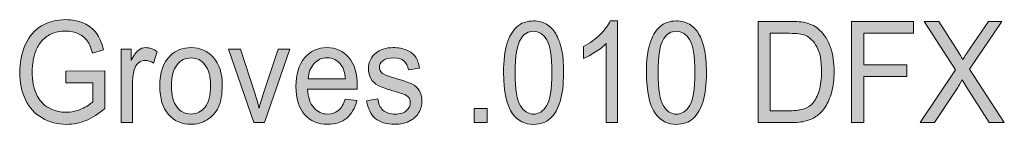
# Model space of a CAD drawing. Units: inches. Extents: x 0 to 8.5, y -10.4 to 11.
# Drawn here: x 5.3 to 6.1, y -10.4 to -10.3 of the extents above; entities that cross this region are included whole.
import ezdxf

# ---------------------------------------------------------------- set-up
doc = ezdxf.new("R2010")
doc.units = ezdxf.units.IN
doc.header["$MEASUREMENT"] = 0
doc.layers.add('Text', color=7, linetype='Continuous', lineweight=0)

# ---------------------------------------------------------------- blocks, each defined once
blk = doc.blocks.new('Block_45')
at = {"layer": 'Text'}
h = blk.add_hatch(color=7, dxfattribs=at)
h.dxf.hatch_style = 2
edge = h.paths.add_edge_path()
edge.add_spline(control_points=[(5.3267, -10.36225), (5.3267, -10.36225), (5.3267, -10.35255), (5.3267, -10.35255), (5.3267, -10.35255), (5.35838, -10.3525), (5.35838, -10.3525), (5.35838, -10.3525), (5.35838, -10.38318), (5.35838, -10.38318), (5.35353, -10.38746), (5.34851, -10.39068), (5.34334, -10.39285), (5.33816, -10.39501), (5.33286, -10.39609), (5.32742, -10.39609), (5.32007, -10.39609), (5.3134, -10.39435), (5.30739, -10.39087), (5.30139, -10.3874), (5.29685, -10.38236), (5.2938, -10.37579), (5.29073, -10.36921), (5.2892, -10.36186), (5.2892, -10.35373), (5.2892, -10.34569), (5.29072, -10.33818), (5.29377, -10.3312), (5.29681, -10.32423), (5.30119, -10.31905), (5.3069, -10.31567), (5.31262, -10.31228), (5.3192, -10.31059), (5.32665, -10.31059), (5.33206, -10.31059), (5.33695, -10.31156), (5.34132, -10.3135), (5.34569, -10.31543), (5.34912, -10.31813), (5.3516, -10.32159), (5.35409, -10.32505), (5.35597, -10.32956), (5.35727, -10.33512), (5.35727, -10.33512), (5.34833, -10.33784), (5.34833, -10.33784), (5.34721, -10.33362), (5.34583, -10.33031), (5.34416, -10.32791), (5.34249, -10.32551), (5.3401, -10.32357), (5.33701, -10.32213), (5.33392, -10.32068), (5.33049, -10.31996), (5.3267, -10.31996), (5.32218, -10.31996), (5.31826, -10.32072), (5.31497, -10.32224), (5.31167, -10.32376), (5.309, -10.32576), (5.30698, -10.32825), (5.30496, -10.33073), (5.30339, -10.33346), (5.30226, -10.33643), (5.30036, -10.34154), (5.2994, -10.34709), (5.2994, -10.35305), (5.2994, -10.36043), (5.30055, -10.36659), (5.30284, -10.37155), (5.30515, -10.37652), (5.30849, -10.38021), (5.31288, -10.38261), (5.31726, -10.38502), (5.32193, -10.38622), (5.32685, -10.38622), (5.33114, -10.38622), (5.33533, -10.38531), (5.33941, -10.38349), (5.34349, -10.38166), (5.34658, -10.37972), (5.3487, -10.37764), (5.3487, -10.37764), (5.3487, -10.36225), (5.3487, -10.36225), (5.3487, -10.36225), (5.3267, -10.36225), (5.3267, -10.36225)], knot_values=[0, 0, 0, 0, 1, 1, 1, 2, 2, 2, 3, 3, 3, 4, 4, 4, 5, 5, 5, 6, 6, 6, 7, 7, 7, 8, 8, 8, 9, 9, 9, 10, 10, 10, 11, 11, 11, 12, 12, 12, 13, 13, 13, 14, 14, 14, 15, 15, 15, 16, 16, 16, 17, 17, 17, 18, 18, 18, 19, 19, 19, 20, 20, 20, 21, 21, 21, 22, 22, 22, 23, 23, 23, 24, 24, 24, 25, 25, 25, 26, 26, 26, 27, 27, 27, 28, 28, 28, 29, 29, 29, 29], degree=3, periodic=0)
h = blk.add_hatch(color=7, dxfattribs=at)
h.dxf.hatch_style = 2
edge = h.paths.add_edge_path()
edge.add_spline(control_points=[(5.6923, -10.35391), (5.6923, -10.36747), (5.69374, -10.37651), (5.69661, -10.38101), (5.69949, -10.3855), (5.70303, -10.38775), (5.70725, -10.38775), (5.71147, -10.38775), (5.71501, -10.38548), (5.71788, -10.38098), (5.72076, -10.37646), (5.7222, -10.36745), (5.7222, -10.35391), (5.7222, -10.34029), (5.72076, -10.33126), (5.71788, -10.32678), (5.71501, -10.32231), (5.71143, -10.32007), (5.70714, -10.32007), (5.70292, -10.32007), (5.69956, -10.32204), (5.69705, -10.326), (5.69387, -10.33103), (5.6923, -10.34033), (5.6923, -10.35391)], knot_values=[0, 0, 0, 0, 1, 1, 1, 2, 2, 2, 3, 3, 3, 4, 4, 4, 5, 5, 5, 6, 6, 6, 7, 7, 7, 8, 8, 8, 8], degree=3, periodic=0)
edge = h.paths.add_edge_path()
edge.add_spline(control_points=[(5.68286, -10.35391), (5.68286, -10.34413), (5.68377, -10.33626), (5.68559, -10.33031), (5.68741, -10.32434), (5.69012, -10.31974), (5.6937, -10.31651), (5.69729, -10.31329), (5.70181, -10.31166), (5.70725, -10.31166), (5.71126, -10.31166), (5.71478, -10.31255), (5.71781, -10.31434), (5.72084, -10.31613), (5.72333, -10.31871), (5.72531, -10.32208), (5.72728, -10.32544), (5.72883, -10.32954), (5.72995, -10.33436), (5.73108, -10.33919), (5.73164, -10.3457), (5.73164, -10.35391), (5.73164, -10.36361), (5.73074, -10.37143), (5.72894, -10.3774), (5.72713, -10.38336), (5.72443, -10.38797), (5.72085, -10.39121), (5.71726, -10.39446), (5.71273, -10.39609), (5.70725, -10.39609), (5.70003, -10.39609), (5.69438, -10.39323), (5.69025, -10.38752), (5.68533, -10.38064), (5.68286, -10.36944), (5.68286, -10.35391)], knot_values=[0, 0, 0, 0, 1, 1, 1, 2, 2, 2, 3, 3, 3, 4, 4, 4, 5, 5, 5, 6, 6, 6, 7, 7, 7, 8, 8, 8, 9, 9, 9, 10, 10, 10, 11, 11, 11, 12, 12, 12, 12], degree=3, periodic=0)
h = blk.add_hatch(color=7, dxfattribs=at)
h.dxf.hatch_style = 2
edge = h.paths.add_edge_path()
edge.add_spline(control_points=[(5.77557, -10.39468), (5.77557, -10.39468), (5.76638, -10.39468), (5.76638, -10.39468), (5.76638, -10.39468), (5.76638, -10.33), (5.76638, -10.33), (5.76417, -10.33233), (5.76127, -10.33466), (5.75769, -10.33698), (5.7541, -10.33931), (5.75088, -10.34106), (5.74802, -10.34223), (5.74802, -10.34223), (5.74802, -10.33242), (5.74802, -10.33242), (5.75316, -10.32975), (5.75765, -10.32651), (5.76149, -10.32271), (5.76533, -10.31892), (5.76805, -10.31524), (5.76965, -10.31166), (5.76965, -10.31166), (5.77557, -10.31166), (5.77557, -10.31166), (5.77557, -10.31166), (5.77557, -10.39468), (5.77557, -10.39468)], knot_values=[0, 0, 0, 0, 1, 1, 1, 2, 2, 2, 3, 3, 3, 4, 4, 4, 5, 5, 5, 6, 6, 6, 7, 7, 7, 8, 8, 8, 9, 9, 9, 9], degree=3, periodic=0)
h = blk.add_hatch(color=7, dxfattribs=at)
h.dxf.hatch_style = 2
edge = h.paths.add_edge_path()
edge.add_spline(control_points=[(5.80854, -10.35391), (5.80854, -10.36747), (5.80998, -10.37651), (5.81285, -10.38101), (5.81573, -10.3855), (5.81927, -10.38775), (5.82349, -10.38775), (5.8277, -10.38775), (5.83124, -10.38548), (5.83412, -10.38098), (5.837, -10.37646), (5.83843, -10.36745), (5.83843, -10.35391), (5.83843, -10.34029), (5.837, -10.33126), (5.83412, -10.32678), (5.83124, -10.32231), (5.82766, -10.32007), (5.82338, -10.32007), (5.81916, -10.32007), (5.8158, -10.32204), (5.81329, -10.326), (5.81011, -10.33103), (5.80854, -10.34033), (5.80854, -10.35391)], knot_values=[0, 0, 0, 0, 1, 1, 1, 2, 2, 2, 3, 3, 3, 4, 4, 4, 5, 5, 5, 6, 6, 6, 7, 7, 7, 8, 8, 8, 8], degree=3, periodic=0)
edge = h.paths.add_edge_path()
edge.add_spline(control_points=[(5.7991, -10.35391), (5.7991, -10.34413), (5.80001, -10.33626), (5.80183, -10.33031), (5.80364, -10.32434), (5.80636, -10.31974), (5.80994, -10.31651), (5.81353, -10.31329), (5.81805, -10.31166), (5.82349, -10.31166), (5.8275, -10.31166), (5.83101, -10.31255), (5.83405, -10.31434), (5.83708, -10.31613), (5.83957, -10.31871), (5.84155, -10.32208), (5.84352, -10.32544), (5.84507, -10.32954), (5.84619, -10.33436), (5.84732, -10.33919), (5.84787, -10.3457), (5.84787, -10.35391), (5.84787, -10.36361), (5.84698, -10.37143), (5.84517, -10.3774), (5.84337, -10.38336), (5.84067, -10.38797), (5.83709, -10.39121), (5.8335, -10.39446), (5.82897, -10.39609), (5.82349, -10.39609), (5.81627, -10.39609), (5.81061, -10.39323), (5.80649, -10.38752), (5.80157, -10.38064), (5.7991, -10.36944), (5.7991, -10.35391)], knot_values=[0, 0, 0, 0, 1, 1, 1, 2, 2, 2, 3, 3, 3, 4, 4, 4, 5, 5, 5, 6, 6, 6, 7, 7, 7, 8, 8, 8, 9, 9, 9, 10, 10, 10, 11, 11, 11, 12, 12, 12, 12], degree=3, periodic=0)
h = blk.add_hatch(color=7, dxfattribs=at)
h.dxf.hatch_style = 2
edge = h.paths.add_edge_path()
edge.add_spline(control_points=[(5.89986, -10.38493), (5.89986, -10.38493), (5.91584, -10.38493), (5.91584, -10.38493), (5.92076, -10.38493), (5.92464, -10.38441), (5.92745, -10.3834), (5.93024, -10.38239), (5.93248, -10.38095), (5.93415, -10.37911), (5.9365, -10.37652), (5.93833, -10.37303), (5.93964, -10.36865), (5.94095, -10.36427), (5.94161, -10.35897), (5.94161, -10.35272), (5.94161, -10.34408), (5.94032, -10.33743), (5.93776, -10.33279), (5.93518, -10.32814), (5.93206, -10.32503), (5.92839, -10.32345), (5.92574, -10.32232), (5.92147, -10.32176), (5.91558, -10.32176), (5.91558, -10.32176), (5.89986, -10.32176), (5.89986, -10.32176), (5.89986, -10.32176), (5.89986, -10.38493), (5.89986, -10.38493)], knot_values=[0, 0, 0, 0, 1, 1, 1, 2, 2, 2, 3, 3, 3, 4, 4, 4, 5, 5, 5, 6, 6, 6, 7, 7, 7, 8, 8, 8, 9, 9, 9, 10, 10, 10, 10], degree=3, periodic=0)
edge = h.paths.add_edge_path()
edge.add_spline(control_points=[(5.88996, -10.39468), (5.88996, -10.39468), (5.88996, -10.312), (5.88996, -10.312), (5.88996, -10.312), (5.91573, -10.312), (5.91573, -10.312), (5.92155, -10.312), (5.92598, -10.31239), (5.92905, -10.31319), (5.93334, -10.31428), (5.937, -10.31626), (5.94002, -10.31911), (5.94397, -10.32279), (5.94691, -10.3275), (5.94888, -10.33324), (5.95083, -10.33898), (5.95181, -10.34553), (5.95181, -10.35289), (5.95181, -10.35917), (5.95114, -10.36473), (5.94982, -10.36959), (5.94849, -10.37443), (5.94679, -10.37845), (5.94472, -10.38162), (5.94264, -10.38481), (5.94038, -10.3873), (5.93791, -10.38912), (5.93544, -10.39095), (5.93245, -10.39233), (5.92897, -10.39327), (5.92548, -10.39421), (5.92148, -10.39468), (5.91695, -10.39468), (5.91695, -10.39468), (5.88996, -10.39468), (5.88996, -10.39468)], knot_values=[0, 0, 0, 0, 1, 1, 1, 2, 2, 2, 3, 3, 3, 4, 4, 4, 5, 5, 5, 6, 6, 6, 7, 7, 7, 8, 8, 8, 9, 9, 9, 10, 10, 10, 11, 11, 11, 12, 12, 12, 12], degree=3, periodic=0)
h = blk.add_hatch(color=7, dxfattribs=at)
h.dxf.hatch_style = 2
edge = h.paths.add_edge_path()
edge.add_spline(control_points=[(5.96594, -10.39468), (5.96594, -10.39468), (5.96594, -10.312), (5.96594, -10.312), (5.96594, -10.312), (6.01641, -10.312), (6.01641, -10.312), (6.01641, -10.312), (6.01641, -10.32176), (6.01641, -10.32176), (6.01641, -10.32176), (5.97584, -10.32176), (5.97584, -10.32176), (5.97584, -10.32176), (5.97584, -10.34736), (5.97584, -10.34736), (5.97584, -10.34736), (6.01095, -10.34736), (6.01095, -10.34736), (6.01095, -10.34736), (6.01095, -10.35712), (6.01095, -10.35712), (6.01095, -10.35712), (5.97584, -10.35712), (5.97584, -10.35712), (5.97584, -10.35712), (5.97584, -10.39468), (5.97584, -10.39468), (5.97584, -10.39468), (5.96594, -10.39468), (5.96594, -10.39468)], knot_values=[0, 0, 0, 0, 1, 1, 1, 2, 2, 2, 3, 3, 3, 4, 4, 4, 5, 5, 5, 6, 6, 6, 7, 7, 7, 8, 8, 8, 9, 9, 9, 10, 10, 10, 10], degree=3, periodic=0)
h = blk.add_hatch(color=7, dxfattribs=at)
h.dxf.hatch_style = 2
edge = h.paths.add_edge_path()
edge.add_spline(control_points=[(6.02167, -10.39468), (6.02167, -10.39468), (6.0506, -10.35159), (6.0506, -10.35159), (6.0506, -10.35159), (6.02509, -10.312), (6.02509, -10.312), (6.02509, -10.312), (6.03688, -10.312), (6.03688, -10.312), (6.03688, -10.312), (6.05046, -10.33321), (6.05046, -10.33321), (6.05328, -10.33761), (6.05528, -10.341), (6.05648, -10.34336), (6.05813, -10.34035), (6.06011, -10.33721), (6.06239, -10.33394), (6.06239, -10.33394), (6.07745, -10.312), (6.07745, -10.312), (6.07745, -10.312), (6.08822, -10.312), (6.08822, -10.312), (6.08822, -10.312), (6.06193, -10.35098), (6.06193, -10.35098), (6.06193, -10.35098), (6.09025, -10.39468), (6.09025, -10.39468), (6.09025, -10.39468), (6.078, -10.39468), (6.078, -10.39468), (6.078, -10.39468), (6.05918, -10.36518), (6.05918, -10.36518), (6.05812, -10.3635), (6.05703, -10.36165), (6.05591, -10.35966), (6.05424, -10.36267), (6.05305, -10.36473), (6.05234, -10.36586), (6.05234, -10.36586), (6.03356, -10.39468), (6.03356, -10.39468), (6.03356, -10.39468), (6.02167, -10.39468), (6.02167, -10.39468)], knot_values=[0, 0, 0, 0, 1, 1, 1, 2, 2, 2, 3, 3, 3, 4, 4, 4, 5, 5, 5, 6, 6, 6, 7, 7, 7, 8, 8, 8, 9, 9, 9, 10, 10, 10, 11, 11, 11, 12, 12, 12, 13, 13, 13, 14, 14, 14, 15, 15, 15, 16, 16, 16, 16], degree=3, periodic=0)
h = blk.add_hatch(color=7, dxfattribs=at)
h.dxf.hatch_style = 2
edge = h.paths.add_edge_path()
edge.add_spline(control_points=[(5.3717, -10.39468), (5.3717, -10.39468), (5.3717, -10.33478), (5.3717, -10.33478), (5.3717, -10.33478), (5.37998, -10.33478), (5.37998, -10.33478), (5.37998, -10.33478), (5.37998, -10.34387), (5.37998, -10.34387), (5.38208, -10.33961), (5.38403, -10.33682), (5.38582, -10.33546), (5.3876, -10.33411), (5.38957, -10.33343), (5.39171, -10.33343), (5.3948, -10.33343), (5.39795, -10.33453), (5.40115, -10.33671), (5.40115, -10.33671), (5.39799, -10.34612), (5.39799, -10.34612), (5.39574, -10.34466), (5.3935, -10.34393), (5.39125, -10.34393), (5.38924, -10.34393), (5.38744, -10.34459), (5.38584, -10.34592), (5.38425, -10.34726), (5.38311, -10.34911), (5.38242, -10.35148), (5.3814, -10.35509), (5.3809, -10.35904), (5.3809, -10.36332), (5.3809, -10.36332), (5.3809, -10.39468), (5.3809, -10.39468), (5.3809, -10.39468), (5.3717, -10.39468), (5.3717, -10.39468)], knot_values=[0, 0, 0, 0, 1, 1, 1, 2, 2, 2, 3, 3, 3, 4, 4, 4, 5, 5, 5, 6, 6, 6, 7, 7, 7, 8, 8, 8, 9, 9, 9, 10, 10, 10, 11, 11, 11, 12, 12, 12, 13, 13, 13, 13], degree=3, periodic=0)
h = blk.add_hatch(color=7, dxfattribs=at)
h.dxf.hatch_style = 2
edge = h.paths.add_edge_path()
edge.add_spline(control_points=[(5.41264, -10.36473), (5.41264, -10.37241), (5.41414, -10.37815), (5.41718, -10.38196), (5.42021, -10.38578), (5.42402, -10.38768), (5.4286, -10.38768), (5.43316, -10.38768), (5.43696, -10.38577), (5.43998, -10.38193), (5.44301, -10.37811), (5.44453, -10.37226), (5.44453, -10.36439), (5.44453, -10.35699), (5.44301, -10.35137), (5.43995, -10.34756), (5.43692, -10.34375), (5.43313, -10.34184), (5.4286, -10.34184), (5.42402, -10.34184), (5.42021, -10.34374), (5.41718, -10.34753), (5.41414, -10.35133), (5.41264, -10.35707), (5.41264, -10.36473)], knot_values=[0, 0, 0, 0, 1, 1, 1, 2, 2, 2, 3, 3, 3, 4, 4, 4, 5, 5, 5, 6, 6, 6, 7, 7, 7, 8, 8, 8, 8], degree=3, periodic=0)
edge = h.paths.add_edge_path()
edge.add_spline(control_points=[(5.4032, -10.36473), (5.4032, -10.35364), (5.40598, -10.34543), (5.41157, -10.34009), (5.41622, -10.33565), (5.4219, -10.33343), (5.4286, -10.33343), (5.43606, -10.33343), (5.44214, -10.33613), (5.44687, -10.34153), (5.45161, -10.34692), (5.45397, -10.35437), (5.45397, -10.36389), (5.45397, -10.3716), (5.45292, -10.37766), (5.45083, -10.38208), (5.44873, -10.38649), (5.44569, -10.38992), (5.44169, -10.39237), (5.4377, -10.39482), (5.43334, -10.39604), (5.4286, -10.39604), (5.42102, -10.39604), (5.41489, -10.39335), (5.41021, -10.38797), (5.40553, -10.3826), (5.4032, -10.37485), (5.4032, -10.36473)], knot_values=[0, 0, 0, 0, 1, 1, 1, 2, 2, 2, 3, 3, 3, 4, 4, 4, 5, 5, 5, 6, 6, 6, 7, 7, 7, 8, 8, 8, 9, 9, 9, 9], degree=3, periodic=0)
h = blk.add_hatch(color=7, dxfattribs=at)
h.dxf.hatch_style = 2
edge = h.paths.add_edge_path()
edge.add_spline(control_points=[(5.52393, -10.35898), (5.52393, -10.35898), (5.55417, -10.35898), (5.55417, -10.35898), (5.55377, -10.35395), (5.55261, -10.35017), (5.55071, -10.34764), (5.54778, -10.34374), (5.54399, -10.34178), (5.53933, -10.34178), (5.53512, -10.34178), (5.53156, -10.34334), (5.52869, -10.34646), (5.52581, -10.34958), (5.52422, -10.35376), (5.52393, -10.35898)], knot_values=[0, 0, 0, 0, 1, 1, 1, 2, 2, 2, 3, 3, 3, 4, 4, 4, 5, 5, 5, 5], degree=3, periodic=0)
edge = h.paths.add_edge_path()
edge.add_spline(control_points=[(5.55408, -10.37539), (5.55408, -10.37539), (5.56357, -10.3767), (5.56357, -10.3767), (5.56207, -10.38281), (5.5593, -10.38757), (5.55524, -10.39096), (5.5512, -10.39434), (5.54603, -10.39604), (5.53974, -10.39604), (5.53181, -10.39604), (5.52553, -10.39334), (5.52089, -10.38794), (5.51624, -10.38254), (5.51392, -10.37497), (5.51392, -10.36525), (5.51392, -10.35517), (5.51626, -10.34734), (5.52096, -10.34178), (5.52565, -10.33622), (5.53174, -10.33343), (5.53923, -10.33343), (5.54647, -10.33343), (5.5524, -10.33615), (5.55698, -10.34161), (5.56158, -10.34706), (5.56387, -10.35474), (5.56387, -10.36462), (5.56387, -10.36522), (5.56386, -10.36613), (5.56382, -10.36732), (5.56382, -10.36732), (5.52341, -10.36732), (5.52341, -10.36732), (5.52375, -10.3739), (5.52543, -10.37895), (5.52846, -10.38245), (5.53149, -10.38595), (5.53526, -10.38768), (5.53978, -10.38768), (5.54316, -10.38768), (5.54603, -10.38671), (5.54841, -10.38475), (5.55079, -10.3828), (5.55268, -10.37968), (5.55408, -10.37539)], knot_values=[0, 0, 0, 0, 1, 1, 1, 2, 2, 2, 3, 3, 3, 4, 4, 4, 5, 5, 5, 6, 6, 6, 7, 7, 7, 8, 8, 8, 9, 9, 9, 10, 10, 10, 11, 11, 11, 12, 12, 12, 13, 13, 13, 14, 14, 14, 15, 15, 15, 15], degree=3, periodic=0)
h = blk.add_hatch(color=7, dxfattribs=at)
h.dxf.hatch_style = 2
edge = h.paths.add_edge_path()
edge.add_spline(control_points=[(5.57142, -10.3768), (5.57142, -10.3768), (5.58051, -10.37522), (5.58051, -10.37522), (5.58101, -10.37925), (5.58244, -10.38232), (5.58477, -10.38447), (5.5871, -10.38661), (5.59036, -10.38768), (5.59454, -10.38768), (5.59875, -10.38768), (5.60189, -10.38673), (5.60392, -10.38483), (5.60597, -10.38293), (5.60699, -10.38071), (5.60699, -10.37816), (5.60699, -10.37587), (5.60609, -10.37406), (5.60429, -10.37275), (5.60303, -10.37184), (5.59989, -10.37069), (5.5949, -10.3693), (5.58816, -10.36742), (5.5835, -10.36579), (5.58089, -10.36442), (5.57829, -10.36305), (5.57632, -10.36115), (5.57496, -10.35872), (5.57362, -10.3563), (5.57296, -10.35362), (5.57296, -10.35069), (5.57296, -10.34802), (5.57351, -10.34555), (5.57461, -10.34328), (5.57572, -10.341), (5.57723, -10.33911), (5.57913, -10.33761), (5.58055, -10.33644), (5.58251, -10.33545), (5.58497, -10.33465), (5.58744, -10.33384), (5.59009, -10.33343), (5.59291, -10.33343), (5.59715, -10.33343), (5.6009, -10.33411), (5.60411, -10.33546), (5.60733, -10.33682), (5.6097, -10.33865), (5.61122, -10.34097), (5.61275, -10.34328), (5.61381, -10.34637), (5.61439, -10.35023), (5.61439, -10.35023), (5.6054, -10.35159), (5.6054, -10.35159), (5.60499, -10.34851), (5.60381, -10.34611), (5.60186, -10.34437), (5.59991, -10.34265), (5.59714, -10.34178), (5.59357, -10.34178), (5.58936, -10.34178), (5.58634, -10.34256), (5.58454, -10.34409), (5.58274, -10.34564), (5.58183, -10.34744), (5.58183, -10.3495), (5.58183, -10.35083), (5.58221, -10.35201), (5.58295, -10.35305), (5.5837, -10.35415), (5.58488, -10.35505), (5.58648, -10.35577), (5.5874, -10.35615), (5.5901, -10.357), (5.59459, -10.35836), (5.60109, -10.36028), (5.60562, -10.36184), (5.60819, -10.36306), (5.61076, -10.3643), (5.61277, -10.36608), (5.61423, -10.36839), (5.6157, -10.37073), (5.61643, -10.37363), (5.61643, -10.37709), (5.61643, -10.38047), (5.61553, -10.38365), (5.61376, -10.38664), (5.61197, -10.38963), (5.60939, -10.39194), (5.60602, -10.39358), (5.60265, -10.39522), (5.59884, -10.39604), (5.59459, -10.39604), (5.58755, -10.39604), (5.58218, -10.39442), (5.57849, -10.39118), (5.5748, -10.38795), (5.57244, -10.38315), (5.57142, -10.3768)], knot_values=[0, 0, 0, 0, 1, 1, 1, 2, 2, 2, 3, 3, 3, 4, 4, 4, 5, 5, 5, 6, 6, 6, 7, 7, 7, 8, 8, 8, 9, 9, 9, 10, 10, 10, 11, 11, 11, 12, 12, 12, 13, 13, 13, 14, 14, 14, 15, 15, 15, 16, 16, 16, 17, 17, 17, 18, 18, 18, 19, 19, 19, 20, 20, 20, 21, 21, 21, 22, 22, 22, 23, 23, 23, 24, 24, 24, 25, 25, 25, 26, 26, 26, 27, 27, 27, 28, 28, 28, 29, 29, 29, 30, 30, 30, 31, 31, 31, 32, 32, 32, 33, 33, 33, 33], degree=3, periodic=0)
h = blk.add_hatch(color=7, dxfattribs=at)
h.dxf.hatch_style = 2
edge = h.paths.add_edge_path()
edge.add_spline(control_points=[(5.47978, -10.39468), (5.47978, -10.39468), (5.45916, -10.33478), (5.45916, -10.33478), (5.45916, -10.33478), (5.46886, -10.33478), (5.46886, -10.33478), (5.46886, -10.33478), (5.48048, -10.37066), (5.48048, -10.37066), (5.48174, -10.37453), (5.4829, -10.37855), (5.48395, -10.38273), (5.48477, -10.37957), (5.48591, -10.37577), (5.48737, -10.37134), (5.48737, -10.37134), (5.49942, -10.33478), (5.49942, -10.33478), (5.49942, -10.33478), (5.50886, -10.33478), (5.50886, -10.33478), (5.50886, -10.33478), (5.48835, -10.39468), (5.48835, -10.39468), (5.48835, -10.39468), (5.47978, -10.39468), (5.47978, -10.39468)], knot_values=[0, 0, 0, 0, 1, 1, 1, 2, 2, 2, 3, 3, 3, 4, 4, 4, 5, 5, 5, 6, 6, 6, 7, 7, 7, 8, 8, 8, 9, 9, 9, 9], degree=3, periodic=0)
h = blk.add_hatch(color=7, dxfattribs=at)
h.dxf.hatch_style = 2
edge = h.paths.add_edge_path()
edge.add_spline(control_points=[(5.65898, -10.39468), (5.65898, -10.39468), (5.65898, -10.38312), (5.65898, -10.38312), (5.65898, -10.38312), (5.66943, -10.38312), (5.66943, -10.38312), (5.66943, -10.38312), (5.66943, -10.39468), (5.66943, -10.39468), (5.66943, -10.39468), (5.65898, -10.39468), (5.65898, -10.39468)], knot_values=[0, 0, 0, 0, 1, 1, 1, 2, 2, 2, 3, 3, 3, 4, 4, 4, 4], degree=3, periodic=0)
for points, knots in [([(5.3267, -10.36225), (5.3267, -10.36225), (5.3267, -10.35255), (5.3267, -10.35255), (5.3267, -10.35255), (5.35838, -10.3525), (5.35838, -10.3525), (5.35838, -10.3525), (5.35838, -10.38318), (5.35838, -10.38318), (5.35353, -10.38746), (5.34851, -10.39068), (5.34334, -10.39285), (5.33816, -10.39501), (5.33286, -10.39609), (5.32742, -10.39609), (5.32007, -10.39609), (5.3134, -10.39435), (5.30739, -10.39087), (5.30139, -10.3874), (5.29685, -10.38236), (5.2938, -10.37579), (5.29073, -10.36921), (5.2892, -10.36186), (5.2892, -10.35373), (5.2892, -10.34569), (5.29072, -10.33818), (5.29377, -10.3312), (5.29681, -10.32423), (5.30119, -10.31905), (5.3069, -10.31567), (5.31262, -10.31228), (5.3192, -10.31059), (5.32665, -10.31059), (5.33206, -10.31059), (5.33695, -10.31156), (5.34132, -10.3135), (5.34569, -10.31543), (5.34912, -10.31813), (5.3516, -10.32159), (5.35409, -10.32505), (5.35597, -10.32956), (5.35727, -10.33512), (5.35727, -10.33512), (5.34833, -10.33784), (5.34833, -10.33784), (5.34721, -10.33362), (5.34583, -10.33031), (5.34416, -10.32791), (5.34249, -10.32551), (5.3401, -10.32357), (5.33701, -10.32213), (5.33392, -10.32068), (5.33049, -10.31996), (5.3267, -10.31996), (5.32218, -10.31996), (5.31826, -10.32072), (5.31497, -10.32224), (5.31167, -10.32376), (5.309, -10.32576), (5.30698, -10.32825), (5.30496, -10.33073), (5.30339, -10.33346), (5.30226, -10.33643), (5.30036, -10.34154), (5.2994, -10.34709), (5.2994, -10.35305), (5.2994, -10.36043), (5.30055, -10.36659), (5.30284, -10.37155), (5.30515, -10.37652), (5.30849, -10.38021), (5.31288, -10.38261), (5.31726, -10.38502), (5.32193, -10.38622), (5.32685, -10.38622), (5.33114, -10.38622), (5.33533, -10.38531), (5.33941, -10.38349), (5.34349, -10.38166), (5.34658, -10.37972), (5.3487, -10.37764), (5.3487, -10.37764), (5.3487, -10.36225), (5.3487, -10.36225), (5.3487, -10.36225), (5.3267, -10.36225), (5.3267, -10.36225)], [0, 0, 0, 0, 1, 1, 1, 2, 2, 2, 3, 3, 3, 4, 4, 4, 5, 5, 5, 6, 6, 6, 7, 7, 7, 8, 8, 8, 9, 9, 9, 10, 10, 10, 11, 11, 11, 12, 12, 12, 13, 13, 13, 14, 14, 14, 15, 15, 15, 16, 16, 16, 17, 17, 17, 18, 18, 18, 19, 19, 19, 20, 20, 20, 21, 21, 21, 22, 22, 22, 23, 23, 23, 24, 24, 24, 25, 25, 25, 26, 26, 26, 27, 27, 27, 28, 28, 28, 29, 29, 29, 29]), ([(5.68286, -10.35391), (5.68286, -10.34413), (5.68377, -10.33626), (5.68559, -10.33031), (5.68741, -10.32434), (5.69012, -10.31974), (5.6937, -10.31651), (5.69729, -10.31329), (5.70181, -10.31166), (5.70725, -10.31166), (5.71126, -10.31166), (5.71478, -10.31255), (5.71781, -10.31434), (5.72084, -10.31613), (5.72333, -10.31871), (5.72531, -10.32208), (5.72728, -10.32544), (5.72883, -10.32954), (5.72995, -10.33436), (5.73108, -10.33919), (5.73164, -10.3457), (5.73164, -10.35391), (5.73164, -10.36361), (5.73074, -10.37143), (5.72894, -10.3774), (5.72713, -10.38336), (5.72443, -10.38797), (5.72085, -10.39121), (5.71726, -10.39446), (5.71273, -10.39609), (5.70725, -10.39609), (5.70003, -10.39609), (5.69438, -10.39323), (5.69025, -10.38752), (5.68533, -10.38064), (5.68286, -10.36944), (5.68286, -10.35391)], [0, 0, 0, 0, 1, 1, 1, 2, 2, 2, 3, 3, 3, 4, 4, 4, 5, 5, 5, 6, 6, 6, 7, 7, 7, 8, 8, 8, 9, 9, 9, 10, 10, 10, 11, 11, 11, 12, 12, 12, 12]), ([(5.77557, -10.39468), (5.77557, -10.39468), (5.76638, -10.39468), (5.76638, -10.39468), (5.76638, -10.39468), (5.76638, -10.33), (5.76638, -10.33), (5.76417, -10.33233), (5.76127, -10.33466), (5.75769, -10.33698), (5.7541, -10.33931), (5.75088, -10.34106), (5.74802, -10.34223), (5.74802, -10.34223), (5.74802, -10.33242), (5.74802, -10.33242), (5.75316, -10.32975), (5.75765, -10.32651), (5.76149, -10.32271), (5.76533, -10.31892), (5.76805, -10.31524), (5.76965, -10.31166), (5.76965, -10.31166), (5.77557, -10.31166), (5.77557, -10.31166), (5.77557, -10.31166), (5.77557, -10.39468), (5.77557, -10.39468)], [0, 0, 0, 0, 1, 1, 1, 2, 2, 2, 3, 3, 3, 4, 4, 4, 5, 5, 5, 6, 6, 6, 7, 7, 7, 8, 8, 8, 9, 9, 9, 9]), ([(5.7991, -10.35391), (5.7991, -10.34413), (5.80001, -10.33626), (5.80183, -10.33031), (5.80364, -10.32434), (5.80636, -10.31974), (5.80994, -10.31651), (5.81353, -10.31329), (5.81805, -10.31166), (5.82349, -10.31166), (5.8275, -10.31166), (5.83101, -10.31255), (5.83405, -10.31434), (5.83708, -10.31613), (5.83957, -10.31871), (5.84155, -10.32208), (5.84352, -10.32544), (5.84507, -10.32954), (5.84619, -10.33436), (5.84732, -10.33919), (5.84787, -10.3457), (5.84787, -10.35391), (5.84787, -10.36361), (5.84698, -10.37143), (5.84517, -10.3774), (5.84337, -10.38336), (5.84067, -10.38797), (5.83709, -10.39121), (5.8335, -10.39446), (5.82897, -10.39609), (5.82349, -10.39609), (5.81627, -10.39609), (5.81061, -10.39323), (5.80649, -10.38752), (5.80157, -10.38064), (5.7991, -10.36944), (5.7991, -10.35391)], [0, 0, 0, 0, 1, 1, 1, 2, 2, 2, 3, 3, 3, 4, 4, 4, 5, 5, 5, 6, 6, 6, 7, 7, 7, 8, 8, 8, 9, 9, 9, 10, 10, 10, 11, 11, 11, 12, 12, 12, 12]), ([(5.88996, -10.39468), (5.88996, -10.39468), (5.88996, -10.312), (5.88996, -10.312), (5.88996, -10.312), (5.91573, -10.312), (5.91573, -10.312), (5.92155, -10.312), (5.92598, -10.31239), (5.92905, -10.31319), (5.93334, -10.31428), (5.937, -10.31626), (5.94002, -10.31911), (5.94397, -10.32279), (5.94691, -10.3275), (5.94888, -10.33324), (5.95083, -10.33898), (5.95181, -10.34553), (5.95181, -10.35289), (5.95181, -10.35917), (5.95114, -10.36473), (5.94982, -10.36959), (5.94849, -10.37443), (5.94679, -10.37845), (5.94472, -10.38162), (5.94264, -10.38481), (5.94038, -10.3873), (5.93791, -10.38912), (5.93544, -10.39095), (5.93245, -10.39233), (5.92897, -10.39327), (5.92548, -10.39421), (5.92148, -10.39468), (5.91695, -10.39468), (5.91695, -10.39468), (5.88996, -10.39468), (5.88996, -10.39468)], [0, 0, 0, 0, 1, 1, 1, 2, 2, 2, 3, 3, 3, 4, 4, 4, 5, 5, 5, 6, 6, 6, 7, 7, 7, 8, 8, 8, 9, 9, 9, 10, 10, 10, 11, 11, 11, 12, 12, 12, 12]), ([(5.96594, -10.39468), (5.96594, -10.39468), (5.96594, -10.312), (5.96594, -10.312), (5.96594, -10.312), (6.01641, -10.312), (6.01641, -10.312), (6.01641, -10.312), (6.01641, -10.32176), (6.01641, -10.32176), (6.01641, -10.32176), (5.97584, -10.32176), (5.97584, -10.32176), (5.97584, -10.32176), (5.97584, -10.34736), (5.97584, -10.34736), (5.97584, -10.34736), (6.01095, -10.34736), (6.01095, -10.34736), (6.01095, -10.34736), (6.01095, -10.35712), (6.01095, -10.35712), (6.01095, -10.35712), (5.97584, -10.35712), (5.97584, -10.35712), (5.97584, -10.35712), (5.97584, -10.39468), (5.97584, -10.39468), (5.97584, -10.39468), (5.96594, -10.39468), (5.96594, -10.39468)], [0, 0, 0, 0, 1, 1, 1, 2, 2, 2, 3, 3, 3, 4, 4, 4, 5, 5, 5, 6, 6, 6, 7, 7, 7, 8, 8, 8, 9, 9, 9, 10, 10, 10, 10]), ([(6.02167, -10.39468), (6.02167, -10.39468), (6.0506, -10.35159), (6.0506, -10.35159), (6.0506, -10.35159), (6.02509, -10.312), (6.02509, -10.312), (6.02509, -10.312), (6.03688, -10.312), (6.03688, -10.312), (6.03688, -10.312), (6.05046, -10.33321), (6.05046, -10.33321), (6.05328, -10.33761), (6.05528, -10.341), (6.05648, -10.34336), (6.05813, -10.34035), (6.06011, -10.33721), (6.06239, -10.33394), (6.06239, -10.33394), (6.07745, -10.312), (6.07745, -10.312), (6.07745, -10.312), (6.08822, -10.312), (6.08822, -10.312), (6.08822, -10.312), (6.06193, -10.35098), (6.06193, -10.35098), (6.06193, -10.35098), (6.09025, -10.39468), (6.09025, -10.39468), (6.09025, -10.39468), (6.078, -10.39468), (6.078, -10.39468), (6.078, -10.39468), (6.05918, -10.36518), (6.05918, -10.36518), (6.05812, -10.3635), (6.05703, -10.36165), (6.05591, -10.35966), (6.05424, -10.36267), (6.05305, -10.36473), (6.05234, -10.36586), (6.05234, -10.36586), (6.03356, -10.39468), (6.03356, -10.39468), (6.03356, -10.39468), (6.02167, -10.39468), (6.02167, -10.39468)], [0, 0, 0, 0, 1, 1, 1, 2, 2, 2, 3, 3, 3, 4, 4, 4, 5, 5, 5, 6, 6, 6, 7, 7, 7, 8, 8, 8, 9, 9, 9, 10, 10, 10, 11, 11, 11, 12, 12, 12, 13, 13, 13, 14, 14, 14, 15, 15, 15, 16, 16, 16, 16]), ([(5.6923, -10.35391), (5.6923, -10.36747), (5.69374, -10.37651), (5.69661, -10.38101), (5.69949, -10.3855), (5.70303, -10.38775), (5.70725, -10.38775), (5.71147, -10.38775), (5.71501, -10.38548), (5.71788, -10.38098), (5.72076, -10.37646), (5.7222, -10.36745), (5.7222, -10.35391), (5.7222, -10.34029), (5.72076, -10.33126), (5.71788, -10.32678), (5.71501, -10.32231), (5.71143, -10.32007), (5.70714, -10.32007), (5.70292, -10.32007), (5.69956, -10.32204), (5.69705, -10.326), (5.69387, -10.33103), (5.6923, -10.34033), (5.6923, -10.35391)], [0, 0, 0, 0, 1, 1, 1, 2, 2, 2, 3, 3, 3, 4, 4, 4, 5, 5, 5, 6, 6, 6, 7, 7, 7, 8, 8, 8, 8]), ([(5.80854, -10.35391), (5.80854, -10.36747), (5.80998, -10.37651), (5.81285, -10.38101), (5.81573, -10.3855), (5.81927, -10.38775), (5.82349, -10.38775), (5.8277, -10.38775), (5.83124, -10.38548), (5.83412, -10.38098), (5.837, -10.37646), (5.83843, -10.36745), (5.83843, -10.35391), (5.83843, -10.34029), (5.837, -10.33126), (5.83412, -10.32678), (5.83124, -10.32231), (5.82766, -10.32007), (5.82338, -10.32007), (5.81916, -10.32007), (5.8158, -10.32204), (5.81329, -10.326), (5.81011, -10.33103), (5.80854, -10.34033), (5.80854, -10.35391)], [0, 0, 0, 0, 1, 1, 1, 2, 2, 2, 3, 3, 3, 4, 4, 4, 5, 5, 5, 6, 6, 6, 7, 7, 7, 8, 8, 8, 8]), ([(5.89986, -10.38493), (5.89986, -10.38493), (5.91584, -10.38493), (5.91584, -10.38493), (5.92076, -10.38493), (5.92464, -10.38441), (5.92745, -10.3834), (5.93024, -10.38239), (5.93248, -10.38095), (5.93415, -10.37911), (5.9365, -10.37652), (5.93833, -10.37303), (5.93964, -10.36865), (5.94095, -10.36427), (5.94161, -10.35897), (5.94161, -10.35272), (5.94161, -10.34408), (5.94032, -10.33743), (5.93776, -10.33279), (5.93518, -10.32814), (5.93206, -10.32503), (5.92839, -10.32345), (5.92574, -10.32232), (5.92147, -10.32176), (5.91558, -10.32176), (5.91558, -10.32176), (5.89986, -10.32176), (5.89986, -10.32176), (5.89986, -10.32176), (5.89986, -10.38493), (5.89986, -10.38493)], [0, 0, 0, 0, 1, 1, 1, 2, 2, 2, 3, 3, 3, 4, 4, 4, 5, 5, 5, 6, 6, 6, 7, 7, 7, 8, 8, 8, 9, 9, 9, 10, 10, 10, 10]), ([(5.3717, -10.39468), (5.3717, -10.39468), (5.3717, -10.33478), (5.3717, -10.33478), (5.3717, -10.33478), (5.37998, -10.33478), (5.37998, -10.33478), (5.37998, -10.33478), (5.37998, -10.34387), (5.37998, -10.34387), (5.38208, -10.33961), (5.38403, -10.33682), (5.38582, -10.33546), (5.3876, -10.33411), (5.38957, -10.33343), (5.39171, -10.33343), (5.3948, -10.33343), (5.39795, -10.33453), (5.40115, -10.33671), (5.40115, -10.33671), (5.39799, -10.34612), (5.39799, -10.34612), (5.39574, -10.34466), (5.3935, -10.34393), (5.39125, -10.34393), (5.38924, -10.34393), (5.38744, -10.34459), (5.38584, -10.34592), (5.38425, -10.34726), (5.38311, -10.34911), (5.38242, -10.35148), (5.3814, -10.35509), (5.3809, -10.35904), (5.3809, -10.36332), (5.3809, -10.36332), (5.3809, -10.39468), (5.3809, -10.39468), (5.3809, -10.39468), (5.3717, -10.39468), (5.3717, -10.39468)], [0, 0, 0, 0, 1, 1, 1, 2, 2, 2, 3, 3, 3, 4, 4, 4, 5, 5, 5, 6, 6, 6, 7, 7, 7, 8, 8, 8, 9, 9, 9, 10, 10, 10, 11, 11, 11, 12, 12, 12, 13, 13, 13, 13]), ([(5.4032, -10.36473), (5.4032, -10.35364), (5.40598, -10.34543), (5.41157, -10.34009), (5.41622, -10.33565), (5.4219, -10.33343), (5.4286, -10.33343), (5.43606, -10.33343), (5.44214, -10.33613), (5.44687, -10.34153), (5.45161, -10.34692), (5.45397, -10.35437), (5.45397, -10.36389), (5.45397, -10.3716), (5.45292, -10.37766), (5.45083, -10.38208), (5.44873, -10.38649), (5.44569, -10.38992), (5.44169, -10.39237), (5.4377, -10.39482), (5.43334, -10.39604), (5.4286, -10.39604), (5.42102, -10.39604), (5.41489, -10.39335), (5.41021, -10.38797), (5.40553, -10.3826), (5.4032, -10.37485), (5.4032, -10.36473)], [0, 0, 0, 0, 1, 1, 1, 2, 2, 2, 3, 3, 3, 4, 4, 4, 5, 5, 5, 6, 6, 6, 7, 7, 7, 8, 8, 8, 9, 9, 9, 9]), ([(5.55408, -10.37539), (5.55408, -10.37539), (5.56357, -10.3767), (5.56357, -10.3767), (5.56207, -10.38281), (5.5593, -10.38757), (5.55524, -10.39096), (5.5512, -10.39434), (5.54603, -10.39604), (5.53974, -10.39604), (5.53181, -10.39604), (5.52553, -10.39334), (5.52089, -10.38794), (5.51624, -10.38254), (5.51392, -10.37497), (5.51392, -10.36525), (5.51392, -10.35517), (5.51626, -10.34734), (5.52096, -10.34178), (5.52565, -10.33622), (5.53174, -10.33343), (5.53923, -10.33343), (5.54647, -10.33343), (5.5524, -10.33615), (5.55698, -10.34161), (5.56158, -10.34706), (5.56387, -10.35474), (5.56387, -10.36462), (5.56387, -10.36522), (5.56386, -10.36613), (5.56382, -10.36732), (5.56382, -10.36732), (5.52341, -10.36732), (5.52341, -10.36732), (5.52375, -10.3739), (5.52543, -10.37895), (5.52846, -10.38245), (5.53149, -10.38595), (5.53526, -10.38768), (5.53978, -10.38768), (5.54316, -10.38768), (5.54603, -10.38671), (5.54841, -10.38475), (5.55079, -10.3828), (5.55268, -10.37968), (5.55408, -10.37539)], [0, 0, 0, 0, 1, 1, 1, 2, 2, 2, 3, 3, 3, 4, 4, 4, 5, 5, 5, 6, 6, 6, 7, 7, 7, 8, 8, 8, 9, 9, 9, 10, 10, 10, 11, 11, 11, 12, 12, 12, 13, 13, 13, 14, 14, 14, 15, 15, 15, 15]), ([(5.57142, -10.3768), (5.57142, -10.3768), (5.58051, -10.37522), (5.58051, -10.37522), (5.58101, -10.37925), (5.58244, -10.38232), (5.58477, -10.38447), (5.5871, -10.38661), (5.59036, -10.38768), (5.59454, -10.38768), (5.59875, -10.38768), (5.60189, -10.38673), (5.60392, -10.38483), (5.60597, -10.38293), (5.60699, -10.38071), (5.60699, -10.37816), (5.60699, -10.37587), (5.60609, -10.37406), (5.60429, -10.37275), (5.60303, -10.37184), (5.59989, -10.37069), (5.5949, -10.3693), (5.58816, -10.36742), (5.5835, -10.36579), (5.58089, -10.36442), (5.57829, -10.36305), (5.57632, -10.36115), (5.57496, -10.35872), (5.57362, -10.3563), (5.57296, -10.35362), (5.57296, -10.35069), (5.57296, -10.34802), (5.57351, -10.34555), (5.57461, -10.34328), (5.57572, -10.341), (5.57723, -10.33911), (5.57913, -10.33761), (5.58055, -10.33644), (5.58251, -10.33545), (5.58497, -10.33465), (5.58744, -10.33384), (5.59009, -10.33343), (5.59291, -10.33343), (5.59715, -10.33343), (5.6009, -10.33411), (5.60411, -10.33546), (5.60733, -10.33682), (5.6097, -10.33865), (5.61122, -10.34097), (5.61275, -10.34328), (5.61381, -10.34637), (5.61439, -10.35023), (5.61439, -10.35023), (5.6054, -10.35159), (5.6054, -10.35159), (5.60499, -10.34851), (5.60381, -10.34611), (5.60186, -10.34437), (5.59991, -10.34265), (5.59714, -10.34178), (5.59357, -10.34178), (5.58936, -10.34178), (5.58634, -10.34256), (5.58454, -10.34409), (5.58274, -10.34564), (5.58183, -10.34744), (5.58183, -10.3495), (5.58183, -10.35083), (5.58221, -10.35201), (5.58295, -10.35305), (5.5837, -10.35415), (5.58488, -10.35505), (5.58648, -10.35577), (5.5874, -10.35615), (5.5901, -10.357), (5.59459, -10.35836), (5.60109, -10.36028), (5.60562, -10.36184), (5.60819, -10.36306), (5.61076, -10.3643), (5.61277, -10.36608), (5.61423, -10.36839), (5.6157, -10.37073), (5.61643, -10.37363), (5.61643, -10.37709), (5.61643, -10.38047), (5.61553, -10.38365), (5.61376, -10.38664), (5.61197, -10.38963), (5.60939, -10.39194), (5.60602, -10.39358), (5.60265, -10.39522), (5.59884, -10.39604), (5.59459, -10.39604), (5.58755, -10.39604), (5.58218, -10.39442), (5.57849, -10.39118), (5.5748, -10.38795), (5.57244, -10.38315), (5.57142, -10.3768)], [0, 0, 0, 0, 1, 1, 1, 2, 2, 2, 3, 3, 3, 4, 4, 4, 5, 5, 5, 6, 6, 6, 7, 7, 7, 8, 8, 8, 9, 9, 9, 10, 10, 10, 11, 11, 11, 12, 12, 12, 13, 13, 13, 14, 14, 14, 15, 15, 15, 16, 16, 16, 17, 17, 17, 18, 18, 18, 19, 19, 19, 20, 20, 20, 21, 21, 21, 22, 22, 22, 23, 23, 23, 24, 24, 24, 25, 25, 25, 26, 26, 26, 27, 27, 27, 28, 28, 28, 29, 29, 29, 30, 30, 30, 31, 31, 31, 32, 32, 32, 33, 33, 33, 33]), ([(5.47978, -10.39468), (5.47978, -10.39468), (5.45916, -10.33478), (5.45916, -10.33478), (5.45916, -10.33478), (5.46886, -10.33478), (5.46886, -10.33478), (5.46886, -10.33478), (5.48048, -10.37066), (5.48048, -10.37066), (5.48174, -10.37453), (5.4829, -10.37855), (5.48395, -10.38273), (5.48477, -10.37957), (5.48591, -10.37577), (5.48737, -10.37134), (5.48737, -10.37134), (5.49942, -10.33478), (5.49942, -10.33478), (5.49942, -10.33478), (5.50886, -10.33478), (5.50886, -10.33478), (5.50886, -10.33478), (5.48835, -10.39468), (5.48835, -10.39468), (5.48835, -10.39468), (5.47978, -10.39468), (5.47978, -10.39468)], [0, 0, 0, 0, 1, 1, 1, 2, 2, 2, 3, 3, 3, 4, 4, 4, 5, 5, 5, 6, 6, 6, 7, 7, 7, 8, 8, 8, 9, 9, 9, 9]), ([(5.41264, -10.36473), (5.41264, -10.37241), (5.41414, -10.37815), (5.41718, -10.38196), (5.42021, -10.38578), (5.42402, -10.38768), (5.4286, -10.38768), (5.43316, -10.38768), (5.43696, -10.38577), (5.43998, -10.38193), (5.44301, -10.37811), (5.44453, -10.37226), (5.44453, -10.36439), (5.44453, -10.35699), (5.44301, -10.35137), (5.43995, -10.34756), (5.43692, -10.34375), (5.43313, -10.34184), (5.4286, -10.34184), (5.42402, -10.34184), (5.42021, -10.34374), (5.41718, -10.34753), (5.41414, -10.35133), (5.41264, -10.35707), (5.41264, -10.36473)], [0, 0, 0, 0, 1, 1, 1, 2, 2, 2, 3, 3, 3, 4, 4, 4, 5, 5, 5, 6, 6, 6, 7, 7, 7, 8, 8, 8, 8]), ([(5.52393, -10.35898), (5.52393, -10.35898), (5.55417, -10.35898), (5.55417, -10.35898), (5.55377, -10.35395), (5.55261, -10.35017), (5.55071, -10.34764), (5.54778, -10.34374), (5.54399, -10.34178), (5.53933, -10.34178), (5.53512, -10.34178), (5.53156, -10.34334), (5.52869, -10.34646), (5.52581, -10.34958), (5.52422, -10.35376), (5.52393, -10.35898)], [0, 0, 0, 0, 1, 1, 1, 2, 2, 2, 3, 3, 3, 4, 4, 4, 5, 5, 5, 5]), ([(5.65898, -10.39468), (5.65898, -10.39468), (5.65898, -10.38312), (5.65898, -10.38312), (5.65898, -10.38312), (5.66943, -10.38312), (5.66943, -10.38312), (5.66943, -10.38312), (5.66943, -10.39468), (5.66943, -10.39468), (5.66943, -10.39468), (5.65898, -10.39468), (5.65898, -10.39468)], [0, 0, 0, 0, 1, 1, 1, 2, 2, 2, 3, 3, 3, 4, 4, 4, 4])]:
    blk.add_open_spline(points, degree=3, knots=knots, dxfattribs=at)
blk = doc.blocks.new('Block_44')
at = {"layer": 'Text'}
blk.add_blockref('Block_45', (0, 0), dxfattribs=at)

msp = doc.modelspace()

# ---------------------------------------------------------------- block references
at = {"layer": 'Text'}
msp.add_blockref('Block_44', (0, 0), dxfattribs=at)

doc.saveas('drawing.dxf')
